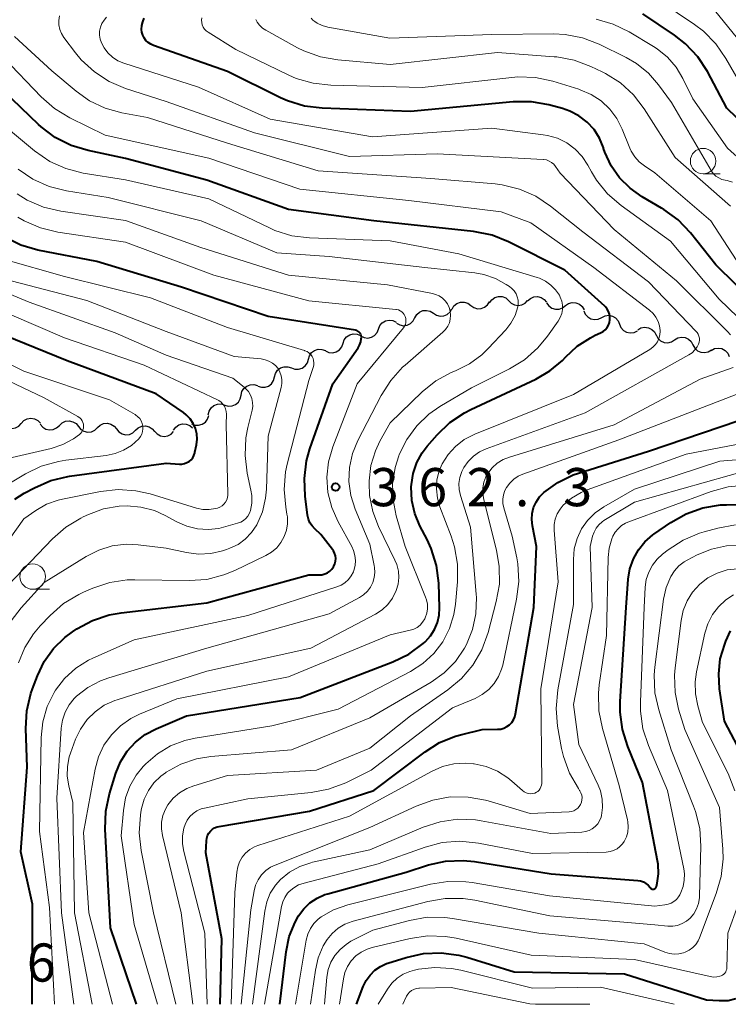
# Model space of a CAD drawing. Units: metres. Extents: x -70000 to -68000, y 19500 to 21000.
# Drawn here: x -69885 to -69816, y 19500 to 19597 of the extents above; entities that cross this region are included whole.
import ezdxf

# ---------------------------------------------------------------- set-up
doc = ezdxf.new("R2010")
doc.units = ezdxf.units.M
for name, color, linetype, lineweight in [('510200_細流', 7, 'Continuous', 30), ('633100_広葉樹林', 7, 'Continuous', 13), ('710100_等高線(計曲線)', 7, 'Continuous', 40), ('710200_等高線(主曲線)', 7, 'Continuous', 13), ('731200_図化機測定による標高点', 7, 'Continuous', 40)]:
    doc.layers.add(name, color=color, linetype=linetype, lineweight=lineweight)
doc.styles.add('Style-WORKING', font='MS Gothic.ttf')

msp = doc.modelspace()

# ---------------------------------------------------------------- linework, layer by layer
at = {"layer": '510200_細流', "linetype": 'Continuous', "lineweight": 30, "flags": 128}
for points in [[(-69842.924, 19568.342), (-69842.728, 19568.653), (-69842.443, 19568.883), (-69842.097, 19569.01), (-69841.731, 19569.02), (-69841.38, 19568.912), (-69841.083, 19568.696)], [(-69841.083, 19568.696), (-69840.786, 19568.48), (-69840.435, 19568.372), (-69840.068, 19568.382), (-69839.723, 19568.509), (-69839.438, 19568.739), (-69839.242, 19569.05)], [(-69839.228, 19568.963), (-69839.011, 19569.259), (-69838.71, 19569.469), (-69838.357, 19569.572), (-69837.99, 19569.556), (-69837.648, 19569.425), (-69837.367, 19569.189)], [(-69837.366, 19569.18), (-69837.115, 19568.912), (-69836.791, 19568.74), (-69836.429, 19568.68), (-69836.066, 19568.74), (-69835.742, 19568.912), (-69835.491, 19569.18)], [(-69835.493, 19569.14), (-69835.223, 19569.389), (-69834.887, 19569.537), (-69834.52, 19569.57), (-69834.164, 19569.484), (-69833.853, 19569.288), (-69833.623, 19569.003)], [(-69833.628, 19568.953), (-69833.416, 19568.653), (-69833.119, 19568.438), (-69832.769, 19568.329), (-69832.401, 19568.338), (-69832.056, 19568.464), (-69831.771, 19568.695)], [(-69831.773, 19568.68), (-69831.47, 19568.887), (-69831.116, 19568.984), (-69830.749, 19568.963), (-69830.409, 19568.826), (-69830.13, 19568.587), (-69829.944, 19568.271)], [(-69846.571, 19567.473), (-69846.392, 19567.794), (-69846.119, 19568.039), (-69845.781, 19568.184), (-69845.415, 19568.212), (-69845.059, 19568.123), (-69844.751, 19567.923)], [(-69844.751, 19567.923), (-69844.443, 19567.723), (-69844.087, 19567.634), (-69843.722, 19567.663), (-69843.384, 19567.808), (-69843.11, 19568.053), (-69842.931, 19568.373)], [(-69829.971, 19568.179), (-69829.831, 19567.84), (-69829.588, 19567.565), (-69829.271, 19567.381), (-69828.91, 19567.309), (-69828.546, 19567.355), (-69828.217, 19567.518)], [(-69850.152, 19566.366), (-69850.013, 19566.706), (-69849.773, 19566.983), (-69849.456, 19567.169), (-69849.096, 19567.243), (-69848.732, 19567.199), (-69848.402, 19567.039)], [(-69848.373, 19566.955), (-69848.056, 19566.771), (-69847.696, 19566.699), (-69847.332, 19566.745), (-69847.001, 19566.907), (-69846.74, 19567.165), (-69846.577, 19567.494)], [(-69828.217, 19567.518), (-69827.887, 19567.68), (-69827.523, 19567.726), (-69827.163, 19567.655), (-69826.845, 19567.471), (-69826.603, 19567.195), (-69826.462, 19566.856)], [(-69851.902, 19565.692), (-69851.571, 19565.532), (-69851.207, 19565.488), (-69850.848, 19565.562), (-69850.53, 19565.748), (-69850.29, 19566.025), (-69850.152, 19566.366)], [(-69826.462, 19566.856), (-69826.322, 19566.517), (-69826.079, 19566.242), (-69825.762, 19566.058), (-69825.401, 19565.986), (-69825.037, 19566.032), (-69824.708, 19566.195)], [(-69824.671, 19566.302), (-69824.353, 19566.485), (-69823.993, 19566.555), (-69823.628, 19566.506), (-69823.3, 19566.343), (-69823.04, 19566.085), (-69822.878, 19565.755)], [(-69853.634, 19564.976), (-69853.512, 19565.323), (-69853.285, 19565.611), (-69852.977, 19565.812), (-69852.622, 19565.903), (-69852.256, 19565.876), (-69851.918, 19565.732)], [(-69822.867, 19565.792), (-69822.694, 19565.468), (-69822.426, 19565.218), (-69822.092, 19565.066), (-69821.726, 19565.029), (-69821.369, 19565.111), (-69821.057, 19565.305)], [(-69821.057, 19565.305), (-69820.745, 19565.498), (-69820.387, 19565.58), (-69820.021, 19565.544), (-69819.687, 19565.391), (-69819.419, 19565.141), (-69819.246, 19564.817)], [(-69857.036, 19563.403), (-69856.934, 19563.755), (-69856.723, 19564.056), (-69856.427, 19564.273), (-69856.077, 19564.384), (-69855.71, 19564.378), (-69855.365, 19564.252)], [(-69855.35, 19564.22), (-69855.012, 19564.076), (-69854.646, 19564.049), (-69854.291, 19564.14), (-69853.983, 19564.342), (-69853.755, 19564.63), (-69853.634, 19564.976)], [(-69819.246, 19564.817), (-69819.073, 19564.493), (-69818.805, 19564.243), (-69818.471, 19564.091), (-69818.105, 19564.054), (-69817.748, 19564.136), (-69817.436, 19564.33)], [(-69817.451, 19564.28), (-69817.126, 19564.452), (-69816.764, 19564.509), (-69816.401, 19564.448), (-69816.078, 19564.274), (-69815.828, 19564.006), (-69815.677, 19563.671)], [(-69858.708, 19562.553), (-69858.363, 19562.428), (-69857.996, 19562.421), (-69857.646, 19562.532), (-69857.35, 19562.75), (-69857.139, 19563.05), (-69857.036, 19563.403)], [(-69860.357, 19561.662), (-69860.265, 19562.017), (-69860.063, 19562.323), (-69859.774, 19562.55), (-69859.427, 19562.671), (-69859.06, 19562.675), (-69858.712, 19562.56)], [(-69862.003, 19560.763), (-69861.654, 19560.648), (-69861.287, 19560.652), (-69860.941, 19560.773), (-69860.651, 19561), (-69860.449, 19561.306), (-69860.357, 19561.662)], [(-69863.648, 19559.863), (-69863.569, 19560.222), (-69863.378, 19560.535), (-69863.097, 19560.772), (-69862.755, 19560.905), (-69862.388, 19560.923), (-69862.036, 19560.821)], [(-69865.26, 19558.906), (-69864.908, 19558.804), (-69864.541, 19558.822), (-69864.199, 19558.955), (-69863.918, 19559.192), (-69863.727, 19559.505), (-69863.648, 19559.863)], [(-69866.873, 19557.949), (-69866.794, 19558.308), (-69866.603, 19558.621), (-69866.321, 19558.858), (-69865.979, 19558.991), (-69865.613, 19559.009), (-69865.26, 19558.906)], [(-69885.252, 19557.098), (-69885.004, 19557.368), (-69884.681, 19557.543), (-69884.319, 19557.606), (-69883.956, 19557.55), (-69883.631, 19557.38), (-69883.377, 19557.115)], [(-69881.508, 19556.902), (-69881.242, 19557.155), (-69880.909, 19557.308), (-69880.543, 19557.348), (-69880.185, 19557.267), (-69879.871, 19557.077), (-69879.636, 19556.795)], [(-69868.527, 19557.072), (-69868.186, 19556.936), (-69867.82, 19556.918), (-69867.466, 19557.018), (-69867.163, 19557.227), (-69866.943, 19557.52), (-69866.83, 19557.869)], [(-69887.127, 19557.081), (-69886.874, 19556.815), (-69886.548, 19556.646), (-69886.186, 19556.589), (-69885.823, 19556.652), (-69885.501, 19556.827), (-69885.252, 19557.098)], [(-69883.38, 19557.008), (-69883.144, 19556.726), (-69882.831, 19556.536), (-69882.473, 19556.456), (-69882.107, 19556.495), (-69881.774, 19556.648), (-69881.508, 19556.902)], [(-69879.636, 19556.795), (-69879.4, 19556.514), (-69879.087, 19556.324), (-69878.729, 19556.243), (-69878.363, 19556.283), (-69878.03, 19556.436), (-69877.764, 19556.689)], [(-69877.764, 19556.684), (-69877.495, 19556.934), (-69877.16, 19557.083), (-69876.793, 19557.117), (-69876.436, 19557.032), (-69876.125, 19556.837), (-69875.894, 19556.552)], [(-69875.894, 19556.552), (-69875.662, 19556.267), (-69875.351, 19556.073), (-69874.994, 19555.988), (-69874.628, 19556.022), (-69874.293, 19556.171), (-69874.023, 19556.421)], [(-69874.023, 19556.421), (-69873.754, 19556.67), (-69873.419, 19556.819), (-69873.053, 19556.854), (-69872.696, 19556.768), (-69872.385, 19556.574), (-69872.153, 19556.289)], [(-69870.283, 19556.446), (-69870.063, 19556.74), (-69869.76, 19556.947), (-69869.406, 19557.047), (-69869.04, 19557.027), (-69868.699, 19556.892), (-69868.42, 19556.653)], [(-69872.151, 19556.334), (-69871.905, 19556.061), (-69871.584, 19555.883), (-69871.224, 19555.816), (-69870.86, 19555.869), (-69870.532, 19556.035), (-69870.276, 19556.299)]]:
    msp.add_lwpolyline(points, dxfattribs=at)
at = {"layer": '633100_広葉樹林', "linetype": 'Continuous', "lineweight": 13}
for p, q in [((-69818.25, 19581.63), (-69816.583, 19581.63)), ((-69884.13, 19540.79), (-69882.463, 19540.79))]:
    msp.add_line(p, q, dxfattribs=at)
for centre in [(-69818.25, 19582.88), (-69884.13, 19542.04)]:
    msp.add_circle(centre, 1.25, dxfattribs=at)
at = {"layer": '710100_等高線(計曲線)', "linetype": 'Continuous', "lineweight": 40, "flags": 128}
for points, elevation in [([(-69813, 19585.25), (-69815.91, 19588.09), (-69817.83, 19591.68), (-69818.78, 19593.14), (-69819.98, 19594.41), (-69821.06, 19595.25), (-69824.18, 19597.35)], 390), ([(-69825.42, 19580.21), (-69826.46, 19581.24), (-69827.29, 19582.43), (-69827.91, 19583.76), (-69828.03, 19584.11), (-69828.05, 19584.19), (-69828.43, 19585.13), (-69828.97, 19585.98), (-69829.65, 19586.72), (-69830.45, 19587.33), (-69831.34, 19587.8), (-69832.07, 19588.05), (-69833.4, 19588.4), (-69835.11, 19588.71), (-69836.92, 19588.7), (-69847, 19587.77), (-69855.69, 19588.08), (-69857.42, 19588.29), (-69859.09, 19588.8), (-69859.78, 19589.11), (-69865, 19591.7), (-69872.25, 19594.23), (-69872.53, 19594.36), (-69872.78, 19594.53), (-69873, 19594.74), (-69873.18, 19594.99), (-69873.31, 19595.26), (-69873.39, 19595.55), (-69873.42, 19595.81), (-69873.4, 19596.2), (-69873.31, 19596.58), (-69873.16, 19596.94)], 380), ([(-69850.59, 19577), (-69859, 19578.11), (-69867.03, 19581), (-69875, 19583.15), (-69878.68, 19583.92), (-69880.35, 19584.42), (-69881.91, 19585.21), (-69883.3, 19586.25), (-69883.56, 19586.49), (-69887, 19589.79)], 370), ([(-69811.11, 19566.89), (-69817, 19572.68), (-69819.5, 19575.83), (-69820.7, 19577.1), (-69822.1, 19578.13), (-69822.33, 19578.27), (-69824.23, 19579.37), (-69825.42, 19580.21)], 380), ([(-69873.94, 19500), (-69876.49, 19507.51), (-69877.01, 19517.22), (-69876.95, 19518.97), (-69876.58, 19520.7), (-69875.96, 19522.72), (-69875.5, 19523.84), (-69874.85, 19524.87), (-69874.04, 19525.77), (-69873.08, 19526.52), (-69872, 19527.09), (-69869, 19528.36), (-69857.83, 19530.17), (-69848.75, 19533.67), (-69847.18, 19534.43), (-69845.77, 19535.46), (-69845.61, 19535.6), (-69845.54, 19535.67), (-69845.03, 19536.22), (-69844.63, 19536.84), (-69844.34, 19537.53), (-69844.18, 19538.25), (-69844.15, 19538.98), (-69844.23, 19541.41), (-69844.45, 19543.14), (-69844.96, 19544.8), (-69845.38, 19545.7), (-69846.07, 19547.02), (-69846.58, 19548.24), (-69846.87, 19549.53), (-69846.94, 19550.85), (-69846.92, 19551.08), (-69846.75, 19552.18), (-69846.38, 19553.24), (-69845.84, 19554.22), (-69845.36, 19554.85), (-69844.39, 19555.97), (-69843.13, 19557.18), (-69841.69, 19558.15), (-69841.09, 19558.46), (-69834.68, 19561.46), (-69833.3, 19562.26), (-69832.08, 19563.28), (-69831.76, 19563.62), (-69830.63, 19564.68), (-69829.33, 19565.52), (-69828.84, 19565.77), (-69828.32, 19566), (-69828.08, 19566.14), (-69827.87, 19566.31), (-69827.69, 19566.52), (-69827.55, 19566.76), (-69827.45, 19567.02), (-69827.4, 19567.29), (-69827.4, 19567.57), (-69827.45, 19567.84), (-69827.54, 19568.1), (-69827.67, 19568.34), (-69827.85, 19568.55), (-69827.92, 19568.62), (-69831.84, 19572.16), (-69837.37, 19574.95), (-69838.99, 19575.59), (-69840.82, 19575.96), (-69850.59, 19577)], 370), ([(-69884.18, 19500), (-69884.15, 19509.85), (-69885.3, 19515), (-69884.68, 19523.32), (-69884.81, 19527.12), (-69884.71, 19528.86), (-69884.32, 19530.55), (-69884.16, 19531), (-69883.67, 19532.29), (-69882.99, 19533.7), (-69882.08, 19534.97), (-69880.96, 19536.06), (-69880.23, 19536.6), (-69879.79, 19536.89), (-69878.26, 19537.72), (-69876.6, 19538.27), (-69875.45, 19538.47), (-69867, 19539.46), (-69857, 19542.22), (-69855.98, 19542.21), (-69855.7, 19542.23), (-69855.42, 19542.3), (-69855.17, 19542.42), (-69854.93, 19542.58), (-69854.73, 19542.78), (-69854.56, 19543.01), (-69854.53, 19543.07), (-69854.43, 19543.31), (-69854.37, 19543.57), (-69854.35, 19543.83), (-69854.38, 19544.09), (-69854.46, 19544.34), (-69854.58, 19544.58), (-69854.67, 19544.71), (-69855.82, 19546.18), (-69856.41, 19546.73), (-69856.67, 19547.02), (-69856.88, 19547.34), (-69857.02, 19547.7), (-69857.11, 19548.07), (-69857.36, 19549.95), (-69857.43, 19551.69), (-69857.21, 19553.42), (-69856.88, 19554.59), (-69854.62, 19561), (-69852.16, 19564.52), (-69852, 19564.8), (-69851.89, 19565.1), (-69851.84, 19565.41), (-69851.83, 19565.58), (-69851.84, 19565.7), (-69851.87, 19565.82), (-69851.93, 19565.92), (-69852, 19566.02), (-69852.08, 19566.11), (-69852.18, 19566.17), (-69852.29, 19566.22), (-69852.41, 19566.25), (-69861, 19567.6), (-69869.51, 19570.49), (-69877.82, 19573), (-69883.62, 19574.14), (-69885.3, 19574.62), (-69886.86, 19575.39)], 360), ([(-69885.88, 19549.65), (-69884.95, 19550.23), (-69883.96, 19550.78), (-69882.36, 19551.48), (-69880.67, 19551.89), (-69880.5, 19551.92), (-69871, 19553.2), (-69869.71, 19553.1), (-69869.46, 19553.1), (-69869.21, 19553.15), (-69868.97, 19553.24), (-69868.76, 19553.37), (-69868.56, 19553.53), (-69868.4, 19553.73), (-69868.28, 19553.95), (-69868.19, 19554.19), (-69868.18, 19554.27), (-69868.03, 19555), (-69867.97, 19555.54), (-69868.01, 19556.08), (-69868.14, 19556.61), (-69868.36, 19557.1), (-69868.66, 19557.55), (-69869.04, 19557.94), (-69869.32, 19558.16), (-69871.99, 19560.01), (-69880.75, 19563.25), (-69889, 19566.59)], 350), ([(-69865.71, 19500), (-69865.55, 19506.45), (-69867.12, 19514.88), (-69867.06, 19516.08), (-69867.02, 19516.34), (-69866.94, 19516.59), (-69866.82, 19516.82), (-69866.66, 19517.02), (-69866.47, 19517.2), (-69866.25, 19517.34), (-69866, 19517.43), (-69865.82, 19517.48), (-69856.92, 19519), (-69850.62, 19521), (-69845.56, 19524.83), (-69844.14, 19525.73), (-69842.59, 19526.36), (-69841.95, 19526.53), (-69839.96, 19527), (-69838.45, 19527.03), (-69838.13, 19527.06), (-69837.83, 19527.15), (-69837.54, 19527.29), (-69837.29, 19527.48), (-69837.06, 19527.71), (-69836.89, 19527.97), (-69836.76, 19528.26), (-69836.69, 19528.54), (-69834.87, 19539), (-69834.62, 19545), (-69835.02, 19547.04), (-69835.08, 19547.64), (-69835.04, 19548.24), (-69834.9, 19548.82), (-69834.65, 19549.37), (-69834.32, 19549.87), (-69833.89, 19550.31), (-69832.53, 19551.29), (-69831.02, 19552.03), (-69830.48, 19552.22), (-69823.62, 19554.38), (-69813, 19557.97)], 380), ([(-69859.84, 19500), (-69859.23, 19505.15), (-69858.91, 19506.66), (-69858.34, 19508.09), (-69858, 19508.71), (-69857.5, 19509.39), (-69856.89, 19509.97), (-69856.18, 19510.44), (-69855.41, 19510.78), (-69855.14, 19510.87), (-69847.44, 19513), (-69845.22, 19513.7), (-69843.55, 19514.08), (-69841.83, 19514.15), (-69840.7, 19514.04), (-69833.17, 19512.83), (-69824.67, 19512.17), (-69824.39, 19512.13), (-69824.12, 19512.03), (-69823.87, 19511.89), (-69823.65, 19511.71), (-69823.46, 19511.49), (-69823.44, 19511.47), (-69823.41, 19511.42), (-69823.36, 19511.38), (-69823.31, 19511.35), (-69823.25, 19511.33), (-69823.19, 19511.32), (-69823.13, 19511.32), (-69823.08, 19511.33), (-69823.02, 19511.35), (-69822.97, 19511.38), (-69822.92, 19511.42), (-69822.88, 19511.46), (-69822.85, 19511.51), (-69822.83, 19511.58), (-69822.75, 19511.91), (-69822.63, 19512.83), (-69822.66, 19513.76), (-69822.72, 19514.1), (-69824.21, 19521.79), (-69825.66, 19525.33), (-69826.18, 19527), (-69826.4, 19528.73), (-69826.39, 19529.76), (-69825.81, 19539), (-69825.6, 19541.8), (-69825.44, 19542.81), (-69825.1, 19543.78), (-69824.6, 19544.67), (-69823.96, 19545.46), (-69823.18, 19546.13), (-69823.08, 19546.2), (-69821.42, 19547.35), (-69819.9, 19548.21), (-69818.26, 19548.79), (-69816.54, 19549.08), (-69815.96, 19549.11), (-69812.82, 19549.18)], 390), ([(-69814.23, 19524.17), (-69816.16, 19527.84), (-69816.63, 19531.01), (-69816.72, 19532.49), (-69816.56, 19533.97), (-69816.13, 19535.39), (-69816, 19535.71), (-69815.56, 19536.71)], 400), ([(-69852.3, 19500), (-69851.65, 19501.74), (-69851.36, 19502.34), (-69850.98, 19502.88), (-69850.51, 19503.35), (-69849.96, 19503.72), (-69849.36, 19504), (-69849.23, 19504.04), (-69847.43, 19504.61), (-69845.73, 19504.98), (-69843.99, 19505.06), (-69842.26, 19504.83), (-69841.47, 19504.62), (-69836.82, 19503.18), (-69825.97, 19503), (-69817.93, 19500.43), (-69816.66, 19500.39), (-69815.8, 19500.39), (-69815.02, 19500.57)], 400)]:
    msp.add_lwpolyline(points, dxfattribs=dict(at, elevation=elevation))
at = {"layer": '710200_等高線(主曲線)', "linetype": 'Continuous', "lineweight": 13, "flags": 128}
for points, elevation in [([(-69789.89, 19547.8), (-69789.97, 19548.41), (-69791.58, 19556.42), (-69791.75, 19558.25), (-69792.03, 19559.77), (-69792.57, 19561.22), (-69792.81, 19561.68), (-69795, 19565.67), (-69797, 19569.17), (-69803.36, 19574.64), (-69807, 19581.08), (-69813.47, 19588.53), (-69816, 19592.97), (-69816.99, 19594.4), (-69818.21, 19595.64), (-69819.09, 19596.31), (-69824.22, 19599.78)], 392), ([(-69871, 19588.75), (-69875, 19590.03), (-69876.6, 19590.71), (-69878.07, 19591.65), (-69879.35, 19592.84), (-69879.92, 19593.53), (-69881.06, 19595.04), (-69881.3, 19595.42), (-69881.46, 19595.83), (-69881.56, 19596.27), (-69881.57, 19596.71), (-69881.51, 19597.15)], 376), ([(-69830.13, 19583.32), (-69830.83, 19584.06), (-69831.65, 19584.66), (-69832.56, 19585.12), (-69833.54, 19585.4), (-69833.96, 19585.47), (-69839, 19586.11), (-69850.73, 19585.27), (-69860.8, 19587), (-69867.84, 19590.16), (-69875.18, 19592.51), (-69875.75, 19592.75), (-69876.28, 19593.09), (-69876.74, 19593.51), (-69877.12, 19594.01), (-69877.37, 19594.49), (-69877.5, 19594.86), (-69877.56, 19595.25), (-69877.55, 19595.65), (-69877.47, 19596.04), (-69877.32, 19596.4), (-69877.12, 19596.74), (-69876.86, 19597.04)], 378), ([(-69791.22, 19564.36), (-69791.37, 19564.56), (-69794.62, 19569), (-69798.85, 19572.26), (-69800.14, 19573.43), (-69801.19, 19574.82), (-69801.49, 19575.32), (-69804.66, 19581), (-69809.61, 19586.39), (-69813.31, 19593), (-69817, 19597.54)], 394), ([(-69814.14, 19571.86), (-69817.48, 19577), (-69823, 19581.74), (-69824, 19582.4), (-69824.52, 19582.81), (-69824.96, 19583.3), (-69825.31, 19583.86), (-69825.44, 19584.16), (-69826.19, 19586.03), (-69826.72, 19587.07), (-69827.42, 19588), (-69828.27, 19588.8), (-69829.25, 19589.44), (-69830.32, 19589.9), (-69830.45, 19589.94), (-69833.02, 19590.73), (-69834.72, 19591.1), (-69836.47, 19591.16), (-69837.06, 19591.11), (-69845.87, 19590.13), (-69854.83, 19590.33), (-69856.56, 19590.53), (-69858.23, 19591.01), (-69858.96, 19591.33), (-69864.16, 19593.84), (-69866.9, 19595.55), (-69867.08, 19595.69), (-69867.24, 19595.86), (-69867.37, 19596.05), (-69867.46, 19596.27), (-69867.51, 19596.49), (-69867.53, 19596.73), (-69867.5, 19596.96)], 382), ([(-69815.55, 19578.45), (-69821, 19583.23), (-69824.04, 19588.01), (-69825.1, 19589.39), (-69826.38, 19590.57), (-69827.85, 19591.5), (-69828.16, 19591.66), (-69829.28, 19592.19), (-69830.91, 19592.81), (-69832.63, 19593.12), (-69832.88, 19593.14), (-69838.46, 19593.54), (-69849, 19592.36), (-69854.15, 19592.82), (-69855.86, 19593.12), (-69857.5, 19593.72), (-69858.1, 19594.02), (-69861.22, 19595.74), (-69861.55, 19595.96), (-69861.83, 19596.23), (-69862.06, 19596.54), (-69862.19, 19596.81)], 384), ([(-69815.87, 19580.97), (-69816.07, 19581), (-69816.4, 19581.08), (-69816.71, 19581.22), (-69816.99, 19581.4), (-69817.24, 19581.64), (-69817.45, 19581.91), (-69817.47, 19581.96), (-69821.36, 19588.64), (-69822.62, 19590.38), (-69823.61, 19591.52), (-69824.78, 19592.47), (-69825.81, 19593.06), (-69828.47, 19594.37), (-69830.09, 19594.99), (-69831.81, 19595.33), (-69832.96, 19595.39), (-69839, 19595.33), (-69849.03, 19594.97), (-69855.11, 19596.06), (-69855.67, 19596.21), (-69856.19, 19596.45), (-69856.41, 19596.59), (-69856.59, 19596.74), (-69856.75, 19596.93)], 386), ([(-69820.9, 19592.12), (-69821.76, 19593.11), (-69822.78, 19593.93), (-69823.11, 19594.14), (-69825.51, 19595.58), (-69827.08, 19596.34), (-69828.76, 19596.82)], 388), ([(-69878.54, 19588.81), (-69879.87, 19589.75), (-69882.24, 19591.76), (-69885.92, 19595.12)], 374), ([(-69871.86, 19500), (-69874.15, 19507.85), (-69875.44, 19516.56), (-69875.22, 19519.06), (-69875, 19520.28), (-69874.58, 19521.44), (-69873.96, 19522.51), (-69873.26, 19523.37), (-69873, 19523.64), (-69871.87, 19524.63), (-69870.58, 19525.4), (-69869.18, 19525.94), (-69868.15, 19526.17), (-69860.62, 19527.38), (-69854.1, 19529), (-69847, 19532.72), (-69845.78, 19533.51), (-69844.72, 19534.49), (-69843.84, 19535.64), (-69843.17, 19536.93), (-69842.74, 19538.31), (-69842.58, 19539.33), (-69842.38, 19541.51), (-69842.38, 19543.25), (-69842.67, 19544.97), (-69843.01, 19546.01), (-69844.11, 19548.89), (-69844.36, 19549.76), (-69844.46, 19550.66), (-69844.4, 19551.56), (-69844.18, 19552.43), (-69843.89, 19553.11), (-69843.31, 19554.03), (-69842.58, 19554.83), (-69841.72, 19555.5), (-69840.68, 19556.04), (-69831, 19559.93), (-69823.48, 19564.37), (-69823.19, 19564.58), (-69822.94, 19564.84), (-69822.74, 19565.13), (-69822.59, 19565.46), (-69822.5, 19565.8), (-69822.47, 19566.16), (-69822.47, 19566.24), (-69822.53, 19566.69), (-69822.67, 19567.13), (-69822.89, 19567.54), (-69823.17, 19567.91), (-69823.51, 19568.22), (-69829, 19572.41), (-69835.19, 19576.81), (-69838.1, 19577.9), (-69847.18, 19579), (-69857.89, 19580.11), (-69866.82, 19583.18), (-69877, 19585.42), (-69880.49, 19587.14), (-69881.98, 19588.04), (-69883.3, 19589.2), (-69887, 19593.06)], 372), ([(-69810.12, 19579), (-69815.84, 19584.16), (-69819.25, 19589), (-69820.23, 19591), (-69820.9, 19592.12)], 388), ([(-69870.07, 19500), (-69872.26, 19509), (-69873.47, 19515.12), (-69873.65, 19516.85), (-69873.54, 19518.59), (-69873.49, 19518.88), (-69873.42, 19519.25), (-69873.17, 19520.16), (-69872.76, 19521.01), (-69872.21, 19521.77), (-69871.54, 19522.43), (-69871.09, 19522.76), (-69871, 19522.82), (-69869.57, 19523.6), (-69868.03, 19524.12), (-69866.61, 19524.35), (-69858.69, 19525), (-69851, 19528.15), (-69844.98, 19531.67), (-69843.7, 19532.58), (-69842.59, 19533.7), (-69841.7, 19534.99), (-69841.5, 19535.35), (-69840.9, 19536.83), (-69840.57, 19538.39), (-69840.51, 19539.99), (-69840.54, 19540.32), (-69841.11, 19546.89), (-69842.09, 19550.02), (-69842.21, 19550.61), (-69842.24, 19551.2), (-69842.15, 19551.79), (-69841.97, 19552.36), (-69841.77, 19552.77), (-69841.34, 19553.37), (-69840.81, 19553.88), (-69840.21, 19554.3), (-69839.58, 19554.59), (-69829.85, 19558.15), (-69819.66, 19563.84), (-69819.34, 19564.05), (-69819.07, 19564.32), (-69818.84, 19564.63), (-69818.71, 19564.9), (-69818.64, 19565.08), (-69818.62, 19565.28), (-69818.62, 19565.48), (-69818.67, 19565.67), (-69818.74, 19565.86), (-69818.84, 19566.02), (-69818.93, 19566.13), (-69823.63, 19571), (-69830.08, 19575.92), (-69833.24, 19578.46), (-69834.69, 19579.43), (-69836.29, 19580.13), (-69837.98, 19580.55), (-69838.67, 19580.63), (-69845, 19581.16), (-69856.07, 19581.93), (-69865, 19584.63), (-69872.85, 19587.15), (-69875.38, 19587.62), (-69877.01, 19588.08), (-69878.54, 19588.81)], 374), ([(-69815.57, 19565.81), (-69815.86, 19566.12), (-69820.88, 19571.12), (-69827, 19576.17), (-69832.29, 19581.71), (-69832.74, 19582.36), (-69832.92, 19582.57), (-69833.14, 19582.75), (-69833.38, 19582.89), (-69833.65, 19582.99), (-69833.92, 19583.04), (-69833.98, 19583.04), (-69844.39, 19583.61), (-69853, 19583.34), (-69862.33, 19585.67), (-69871, 19588.75)], 376), ([(-69882.45, 19582.85), (-69883.95, 19583.88), (-69887.71, 19587)], 368), ([(-69876.28, 19500), (-69878.61, 19509), (-69879.12, 19516.88), (-69878, 19523.11), (-69877.67, 19524.32), (-69877.13, 19525.47), (-69876.4, 19526.5), (-69875.5, 19527.38), (-69874.47, 19528.1), (-69873.64, 19528.51), (-69869.98, 19530.02), (-69859, 19532.18), (-69849, 19536.32), (-69847.05, 19536.76), (-69846.69, 19536.87), (-69846.36, 19537.05), (-69846.06, 19537.28), (-69845.81, 19537.56), (-69845.6, 19537.88), (-69845.55, 19538), (-69845.4, 19538.43), (-69845.33, 19538.88), (-69845.34, 19539.33), (-69845.43, 19539.77), (-69845.52, 19540.01), (-69847.53, 19545), (-69848.41, 19548), (-69848.72, 19549.57), (-69848.76, 19551.17), (-69848.52, 19552.75), (-69848.15, 19553.91), (-69848.11, 19554.04), (-69847.37, 19555.53), (-69846.39, 19556.86), (-69845.19, 19558.01), (-69844.12, 19558.75), (-69841, 19560.61), (-69837.28, 19562.46), (-69835.79, 19563.36), (-69834.48, 19564.51), (-69833.54, 19565.66), (-69832.5, 19567.14), (-69832.29, 19567.5), (-69832.14, 19567.89), (-69832.07, 19568.3), (-69832.07, 19568.71), (-69832.14, 19569.12), (-69832.28, 19569.51), (-69832.37, 19569.69), (-69832.74, 19570.23), (-69833.2, 19570.7), (-69833.74, 19571.08), (-69834.33, 19571.36), (-69834.56, 19571.44), (-69842.24, 19573.76), (-69849, 19575.03), (-69856.92, 19575.33), (-69858.65, 19575.55), (-69860.32, 19576.06), (-69860.87, 19576.31), (-69866.83, 19579.17), (-69875, 19581.03), (-69879.17, 19581.71), (-69880.86, 19582.14), (-69882.45, 19582.85)], 368), ([(-69812.1, 19564.9), (-69816.68, 19569.32), (-69821.45, 19575), (-69826.31, 19578.53), (-69827.63, 19579.67), (-69828.73, 19581.02), (-69829.23, 19581.84), (-69829.57, 19582.48), (-69830.13, 19583.32)], 378), ([(-69882.51, 19580.39), (-69884.1, 19581.11), (-69885.54, 19582.09)], 366), ([(-69815.35, 19580.81), (-69815.87, 19580.97)], 386), ([(-69880.1, 19500), (-69881.29, 19509), (-69881.75, 19520.25), (-69881.32, 19527.13), (-69881.2, 19527.94), (-69880.94, 19528.71), (-69880.55, 19529.43), (-69880.04, 19530.07), (-69879.82, 19530.28), (-69878.7, 19531.15), (-69877.45, 19531.81), (-69876.65, 19532.1), (-69867, 19535.01), (-69855, 19538.37), (-69852.03, 19539.97), (-69851.61, 19540.25), (-69851.24, 19540.6), (-69850.93, 19541.01), (-69850.71, 19541.46), (-69850.56, 19541.94), (-69850.5, 19542.45), (-69850.53, 19542.95), (-69850.56, 19543.12), (-69851, 19545.24), (-69852.44, 19548.68), (-69852.86, 19550), (-69853.05, 19551.38), (-69853, 19552.78), (-69852.7, 19554.14), (-69852.17, 19555.43), (-69849.88, 19559.85), (-69848.95, 19561.33), (-69847.78, 19562.62), (-69847.54, 19562.83), (-69843.82, 19566.05), (-69843.55, 19566.32), (-69843.34, 19566.64), (-69843.18, 19566.99), (-69843.09, 19567.36), (-69843.06, 19567.74), (-69843.1, 19568.12), (-69843.2, 19568.49), (-69843.37, 19568.84), (-69843.6, 19569.15), (-69843.87, 19569.41), (-69844.19, 19569.63), (-69844.54, 19569.78), (-69844.84, 19569.87), (-69849.27, 19570.73), (-69859, 19571.66), (-69867.62, 19574.38), (-69875, 19577.05), (-69881.36, 19577.97), (-69883.06, 19578.36), (-69884.66, 19579.05), (-69885.64, 19579.65)], 364), ([(-69878.27, 19500), (-69880.01, 19509), (-69880.18, 19519.82), (-69880.59, 19521.47), (-69880.74, 19522.41), (-69880.72, 19523.37), (-69880.54, 19524.31), (-69880.41, 19524.7), (-69879.91, 19526.06), (-69879.44, 19527.06), (-69878.79, 19527.98), (-69878, 19528.76), (-69877.09, 19529.4), (-69876.07, 19529.86), (-69875.83, 19529.94), (-69867, 19532.73), (-69856.78, 19535), (-69850.45, 19538.36), (-69849.8, 19538.78), (-69849.24, 19539.31), (-69848.77, 19539.93), (-69848.4, 19540.66), (-69848.22, 19541.29), (-69848.15, 19541.94), (-69848.19, 19542.59), (-69848.34, 19543.22), (-69848.53, 19543.67), (-69850.14, 19546.96), (-69850.72, 19548.45), (-69851.02, 19550.02), (-69851.07, 19551.27), (-69851.06, 19551.46), (-69850.89, 19552.95), (-69850.45, 19554.39), (-69850, 19555.35), (-69849, 19557.17), (-69845.86, 19560.19), (-69844.52, 19561.27), (-69843.02, 19562.1), (-69842.59, 19562.28), (-69841.22, 19562.95), (-69840, 19563.85), (-69839.38, 19564.45), (-69837.64, 19566.3), (-69837.13, 19566.96), (-69836.73, 19567.69), (-69836.46, 19568.54), (-69836.42, 19568.87), (-69836.43, 19569.21), (-69836.51, 19569.53), (-69836.63, 19569.84), (-69836.81, 19570.13), (-69837.04, 19570.37), (-69837.27, 19570.55), (-69837.59, 19570.76), (-69838.65, 19571.34), (-69839.79, 19571.73), (-69840.69, 19571.89), (-69845.58, 19572.42), (-69855, 19573.49), (-69860.13, 19573.87), (-69867.57, 19577), (-69876.7, 19579.3), (-69880.82, 19579.97), (-69882.51, 19580.39)], 366), ([(-69881.97, 19500), (-69882.47, 19509.53), (-69883.46, 19517), (-69883.3, 19526.22), (-69883.14, 19527.76), (-69882.71, 19529.26), (-69882.03, 19530.65), (-69881.89, 19530.87), (-69880.99, 19532.04), (-69879.9, 19533.03), (-69878.65, 19533.82), (-69878.22, 19534.03), (-69874.16, 19535.84), (-69863, 19538.22), (-69854.23, 19541.02), (-69853.82, 19541.19), (-69853.44, 19541.44), (-69853.1, 19541.74), (-69852.83, 19542.1), (-69852.62, 19542.51), (-69852.57, 19542.63), (-69852.45, 19543.12), (-69852.41, 19543.62), (-69852.46, 19544.13), (-69852.59, 19544.61), (-69852.77, 19544.99), (-69854.12, 19547.43), (-69854.74, 19548.82), (-69855.11, 19550.3), (-69855.22, 19551.81), (-69855.06, 19553.33), (-69854.63, 19554.81), (-69852.24, 19561), (-69847.7, 19566.49), (-69847.59, 19566.65), (-69847.51, 19566.83), (-69847.46, 19567.02), (-69847.45, 19567.21), (-69847.46, 19567.41), (-69847.52, 19567.6), (-69847.52, 19567.62), (-69847.61, 19567.79), (-69847.72, 19567.94), (-69847.86, 19568.07), (-69848.02, 19568.17), (-69848.19, 19568.25), (-69848.37, 19568.29), (-69848.43, 19568.3), (-69857, 19569.16), (-69866.32, 19571.68), (-69875, 19574.92), (-69881.67, 19575.91), (-69883.36, 19576.31), (-69884.96, 19577), (-69885.58, 19577.37)], 362), ([(-69885.53, 19533.57), (-69884.91, 19535.07), (-69884.05, 19536.43), (-69883.4, 19537.19), (-69882.4, 19538.23), (-69881.09, 19539.38), (-69879.6, 19540.29), (-69879.14, 19540.51), (-69878.21, 19540.91), (-69876.56, 19541.46), (-69874.83, 19541.71), (-69874.09, 19541.73), (-69868.76, 19541.65), (-69867.02, 19541.77), (-69865.33, 19542.2), (-69864.25, 19542.64), (-69861.22, 19544.11), (-69860.65, 19544.45), (-69860.15, 19544.88), (-69859.74, 19545.39), (-69859.42, 19545.97), (-69859.2, 19546.59), (-69859.09, 19547.24), (-69859.1, 19547.9), (-69859.14, 19548.18), (-69859.26, 19548.86), (-69859.42, 19550.6), (-69859.27, 19552.34), (-69859.11, 19553.1), (-69857, 19561.32), (-69856.56, 19562.6), (-69856.51, 19562.82), (-69856.49, 19563.04), (-69856.52, 19563.27), (-69856.58, 19563.48), (-69856.68, 19563.69), (-69856.81, 19563.87), (-69856.98, 19564.03), (-69857.16, 19564.15), (-69857.37, 19564.24), (-69857.42, 19564.26), (-69865, 19566.52), (-69872.56, 19569.44), (-69881, 19571.54), (-69887, 19573.24)], 358), ([(-69886.54, 19541.19), (-69882.19, 19545.75), (-69880.88, 19546.9), (-69879.39, 19547.8), (-69879.18, 19547.91), (-69878.64, 19548.16), (-69877.17, 19548.69), (-69875.62, 19548.97), (-69874.84, 19549), (-69873.49, 19548.88), (-69872.17, 19548.53), (-69871.1, 19548.04), (-69869.95, 19547.41), (-69868.98, 19546.99), (-69867.94, 19546.74), (-69866.88, 19546.67), (-69865.83, 19546.78), (-69865.39, 19546.89), (-69863.99, 19547.28), (-69863.69, 19547.39), (-69863.42, 19547.55), (-69863.19, 19547.75), (-69862.99, 19547.99), (-69862.83, 19548.26), (-69862.73, 19548.54), (-69862.6, 19549.27), (-69862.6, 19550.01), (-69862.68, 19550.54), (-69863.05, 19552.22), (-69863.26, 19553.95), (-69863.18, 19555.69), (-69862.98, 19556.7), (-69862.57, 19558.39), (-69862.51, 19558.77), (-69862.52, 19559.15), (-69862.6, 19559.53), (-69862.73, 19559.89), (-69862.93, 19560.22), (-69863.19, 19560.51), (-69863.35, 19560.65), (-69864.47, 19561.53), (-69871, 19563.81), (-69876.01, 19565.99), (-69884.48, 19569), (-69891.9, 19572.1)], 354), ([(-69886.23, 19537.69), (-69885.25, 19538.97), (-69883, 19541.45), (-69878.86, 19544.03), (-69877.63, 19544.65), (-69876.31, 19545.05), (-69874.94, 19545.22), (-69873.75, 19545.17), (-69871, 19544.85), (-69869, 19544.4), (-69867.82, 19544.25), (-69866.63, 19544.3), (-69865.47, 19544.56), (-69865.09, 19544.69), (-69864.75, 19544.82), (-69863.95, 19545.21), (-69863.24, 19545.73), (-69862.63, 19546.36), (-69862.11, 19547.14), (-69861.56, 19548.4), (-69861.24, 19549.74), (-69861.16, 19550.65), (-69861, 19555.83), (-69859.7, 19560.62), (-69859.63, 19561.01), (-69859.63, 19561.4), (-69859.7, 19561.78), (-69859.83, 19562.15), (-69860.02, 19562.48), (-69860.27, 19562.78), (-69860.57, 19563.03), (-69860.91, 19563.23), (-69861.27, 19563.36), (-69861.67, 19563.43), (-69864.34, 19563.66), (-69871, 19566.14), (-69878.81, 19569.19), (-69887, 19571.32)], 356), ([(-69889.74, 19541.08), (-69885, 19547.72), (-69883.81, 19548.55), (-69882.76, 19549.15), (-69881.62, 19549.56), (-69881.21, 19549.66), (-69877.46, 19550.4), (-69875.73, 19550.6), (-69873.99, 19550.48), (-69872.6, 19550.17), (-69868.04, 19548.78), (-69867.42, 19548.65), (-69866.79, 19548.63), (-69866.16, 19548.72), (-69865.96, 19548.78), (-69865.73, 19548.87), (-69865.52, 19549), (-69865.33, 19549.16), (-69865.18, 19549.35), (-69865.06, 19549.57), (-69864.98, 19549.8), (-69864.95, 19550.05), (-69864.94, 19550.17), (-69865.12, 19557), (-69865.09, 19558), (-69865.11, 19558.27), (-69865.18, 19558.53), (-69865.29, 19558.78), (-69865.44, 19559), (-69865.62, 19559.19), (-69865.84, 19559.35), (-69865.98, 19559.43), (-69873.17, 19562.83), (-69881, 19565.52), (-69889.04, 19568.96)], 352), ([(-69889.18, 19549.54), (-69884.84, 19552.13), (-69883.28, 19552.89), (-69881.6, 19553.37), (-69880.86, 19553.48), (-69876.91, 19553.95), (-69876.03, 19554.13), (-69875.19, 19554.46), (-69874.42, 19554.93), (-69873.7, 19555.58), (-69873.54, 19555.8), (-69873.41, 19556.04), (-69873.33, 19556.29), (-69873.3, 19556.56), (-69873.31, 19556.83), (-69873.37, 19557.09), (-69873.47, 19557.34), (-69873.61, 19557.57), (-69873.79, 19557.76), (-69874.01, 19557.93), (-69874.06, 19557.96), (-69876.58, 19559.42), (-69885, 19562.23), (-69892.15, 19565.85)], 348), ([(-69887, 19553.56), (-69882.3, 19554.64), (-69881.17, 19555.01), (-69880.12, 19555.57), (-69879.53, 19556), (-69879.4, 19556.13), (-69879.29, 19556.28), (-69879.2, 19556.45), (-69879.15, 19556.63), (-69879.13, 19556.82), (-69879.15, 19557.01), (-69879.19, 19557.19), (-69879.27, 19557.36), (-69879.38, 19557.51), (-69879.51, 19557.65), (-69879.66, 19557.76), (-69879.68, 19557.77), (-69883, 19559.62), (-69890.73, 19563.27)], 346), ([(-69868.38, 19500), (-69869.53, 19509), (-69871.38, 19516.6), (-69871.48, 19517.25), (-69871.46, 19517.91), (-69871.33, 19518.56), (-69871.09, 19519.17), (-69870.84, 19519.61), (-69870.32, 19520.25), (-69869.7, 19520.79), (-69868.99, 19521.21), (-69868.3, 19521.49), (-69865, 19522.49), (-69856.25, 19523), (-69851, 19525.17), (-69847, 19528.36), (-69843.34, 19530.9), (-69842, 19532.02), (-69840.87, 19533.35), (-69840, 19534.85), (-69839.37, 19536.56), (-69838.57, 19539.59), (-69838.27, 19541.31), (-69838.28, 19543.05), (-69838.54, 19544.6), (-69839.81, 19549.63), (-69839.91, 19550.19), (-69839.9, 19550.75), (-69839.79, 19551.31), (-69839.59, 19551.84), (-69839.39, 19552.19), (-69838.98, 19552.72), (-69838.47, 19553.18), (-69837.9, 19553.54), (-69837.27, 19553.79), (-69827, 19556.95), (-69818.54, 19561.46), (-69815.28, 19562.6)], 376), ([(-69866.98, 19500), (-69867.22, 19507), (-69869.28, 19515.01), (-69869.41, 19515.77), (-69869.4, 19516.55), (-69869.26, 19517.31), (-69869.14, 19517.68), (-69868.94, 19518.09), (-69868.68, 19518.45), (-69868.36, 19518.77), (-69867.99, 19519.02), (-69867.58, 19519.21), (-69867.26, 19519.29), (-69863, 19520.21), (-69856.76, 19520.82), (-69855.05, 19521.15), (-69853.37, 19521.78), (-69850.87, 19523), (-69842.87, 19529.13), (-69840.65, 19530.07), (-69839.95, 19530.44), (-69839.31, 19530.93), (-69838.78, 19531.53), (-69838.35, 19532.21), (-69838.05, 19532.95), (-69837.94, 19533.35), (-69836.58, 19539.82), (-69836.37, 19541.55), (-69836.46, 19543.29), (-69836.56, 19543.88), (-69837, 19546.02), (-69837.83, 19548.79), (-69837.92, 19549.22), (-69837.93, 19549.65), (-69837.87, 19550.08), (-69837.73, 19550.49), (-69837.57, 19550.8), (-69837.25, 19551.24), (-69836.86, 19551.61), (-69836.41, 19551.91), (-69835.96, 19552.12), (-69826.53, 19555.47), (-69815, 19559.93)], 378), ([(-69864.63, 19500), (-69864.25, 19511), (-69864.07, 19513), (-69863.98, 19513.52), (-69863.8, 19514.01), (-69863.54, 19514.47), (-69863.2, 19514.87), (-69862.8, 19515.21), (-69862.34, 19515.47), (-69861.99, 19515.61), (-69853, 19518.48), (-69844.93, 19522.89), (-69843.86, 19523.36), (-69842.73, 19523.63), (-69841.56, 19523.71), (-69840.82, 19523.65), (-69840.75, 19523.64), (-69839.57, 19523.37), (-69838.45, 19522.91), (-69837.43, 19522.25), (-69837.06, 19521.94), (-69836.01, 19521.01), (-69835.84, 19520.88), (-69835.65, 19520.78), (-69835.44, 19520.72), (-69835.23, 19520.7), (-69835.02, 19520.71), (-69834.79, 19520.76), (-69834.63, 19520.84), (-69834.48, 19520.93), (-69834.36, 19521.06), (-69834.25, 19521.2), (-69834.18, 19521.36), (-69834.13, 19521.53), (-69834.11, 19521.7), (-69834.11, 19521.72), (-69834.19, 19531), (-69832.49, 19541.51), (-69832.89, 19546.59), (-69832.88, 19547.15), (-69832.78, 19547.69), (-69832.59, 19548.2), (-69832.31, 19548.68), (-69832, 19549.05), (-69831.18, 19549.76), (-69830.24, 19550.31), (-69829.65, 19550.56), (-69819.93, 19554.07), (-69810.03, 19555.97)], 382), ([(-69863.63, 19500), (-69862.7, 19509.3), (-69862.37, 19511.15), (-69862.22, 19511.72), (-69861.97, 19512.25), (-69861.64, 19512.73), (-69861.23, 19513.14), (-69860.75, 19513.48), (-69860.3, 19513.69), (-69851, 19517.38), (-69846.45, 19519.49), (-69844.81, 19520.08), (-69843.09, 19520.38), (-69841.35, 19520.37), (-69839.63, 19520.07), (-69839.36, 19519.99), (-69835.25, 19518.75), (-69831.41, 19518.93), (-69831.18, 19518.96), (-69830.96, 19519.03), (-69830.76, 19519.14), (-69830.57, 19519.28), (-69830.42, 19519.45), (-69830.29, 19519.64), (-69830.2, 19519.86), (-69830.15, 19520.09), (-69830.14, 19520.32), (-69830.18, 19520.55), (-69830.25, 19520.77), (-69830.35, 19520.98), (-69830.38, 19521.02), (-69830.51, 19521.2), (-69831.38, 19522.71), (-69831.97, 19524.35), (-69832.15, 19525.16), (-69832.55, 19527.34), (-69832.7, 19529.08), (-69832.54, 19530.92), (-69831, 19539.3), (-69831, 19543.73), (-69830.91, 19544.77), (-69830.64, 19545.77), (-69830.2, 19546.72), (-69829.6, 19547.57), (-69828.86, 19548.31), (-69828, 19548.91), (-69825, 19550.63), (-69816.6, 19553.4), (-69809, 19554.01)], 384), ([(-69862.54, 19500), (-69861.33, 19509.17), (-69861.13, 19510.07), (-69860.78, 19510.92), (-69860.28, 19511.7), (-69859.77, 19512.28), (-69858.88, 19513), (-69857.89, 19513.55), (-69856.81, 19513.92), (-69856.64, 19513.96), (-69851, 19515.2), (-69845.76, 19517.42), (-69844.1, 19517.95), (-69842.37, 19518.19), (-69840.63, 19518.13), (-69840.06, 19518.04), (-69833.22, 19516.78), (-69830.16, 19516.93), (-69829.8, 19516.97), (-69829.46, 19517.08), (-69829.14, 19517.25), (-69828.85, 19517.47), (-69828.61, 19517.74), (-69828.42, 19518.05), (-69828.28, 19518.38), (-69828.23, 19518.55), (-69828.13, 19519.36), (-69828.17, 19520.18), (-69828.34, 19520.97), (-69828.57, 19521.55), (-69830.46, 19525.54), (-69831, 19529.47), (-69829.16, 19539), (-69829.36, 19545), (-69829.11, 19546), (-69828.97, 19546.41), (-69828.76, 19546.79), (-69828.49, 19547.13), (-69828.16, 19547.42), (-69827.99, 19547.54), (-69825, 19549.36), (-69813.37, 19552.63)], 386), ([(-69861.34, 19500), (-69859.68, 19509.62), (-69859.55, 19510.08), (-69859.35, 19510.51), (-69859.08, 19510.91), (-69858.91, 19511.09), (-69858.48, 19511.45), (-69858, 19511.73), (-69857.46, 19511.92), (-69850.18, 19513.82), (-69845.57, 19515.45), (-69843.88, 19515.89), (-69842.14, 19516.03), (-69840.32, 19515.84), (-69835, 19514.81), (-69827.76, 19514.97), (-69827.39, 19515.01), (-69827.04, 19515.12), (-69826.71, 19515.28), (-69826.42, 19515.5), (-69826.17, 19515.76), (-69826, 19516), (-69825.78, 19516.45), (-69825.65, 19516.93), (-69825.6, 19517.43), (-69825.64, 19517.92), (-69825.68, 19518.13), (-69826.49, 19521.51), (-69828.15, 19527.12), (-69828.49, 19528.83), (-69828.54, 19530.57), (-69828.45, 19531.41), (-69827.74, 19536.26), (-69827.58, 19543.91), (-69827.48, 19544.85), (-69827.21, 19545.75), (-69827.11, 19546), (-69826.89, 19546.4), (-69826.6, 19546.75), (-69826.26, 19547.05), (-69825.87, 19547.28), (-69825.64, 19547.38), (-69817.46, 19550.41), (-69815.78, 19550.87), (-69814.04, 19551.03)], 388), ([(-69858.31, 19500), (-69857.24, 19506.31), (-69857.09, 19506.89), (-69856.84, 19507.44), (-69856.5, 19507.94), (-69856.07, 19508.37), (-69855.79, 19508.59), (-69854.56, 19509.28), (-69853.16, 19509.77), (-69845.04, 19511.8), (-69843.32, 19512.08), (-69841.58, 19512.05), (-69840.93, 19511.96), (-69833.34, 19510.66), (-69823, 19509.66), (-69822, 19509.77), (-69821.69, 19509.83), (-69821.39, 19509.94), (-69821.12, 19510.11), (-69820.88, 19510.31), (-69820.68, 19510.56), (-69820.55, 19510.77), (-69820.45, 19510.99), (-69820.22, 19511.57), (-69820.1, 19512.19), (-69820.08, 19512.82), (-69820.15, 19513.32), (-69821.74, 19521), (-69823.62, 19525.44), (-69824.16, 19527.09), (-69824.41, 19528.82), (-69824.41, 19529.74), (-69824.05, 19539), (-69823.94, 19541), (-69823.83, 19541.76), (-69823.59, 19542.49), (-69823.22, 19543.17), (-69822.75, 19543.77), (-69822.24, 19544.23), (-69821.67, 19544.68), (-69820.21, 19545.63), (-69818.6, 19546.31), (-69818.15, 19546.44), (-69816.8, 19546.81), (-69815.08, 19547.12)], 392), ([(-69856.84, 19500), (-69856.35, 19503.36), (-69856.07, 19504.58), (-69855.57, 19505.74), (-69855.19, 19506.37), (-69854.7, 19506.97), (-69854.11, 19507.48), (-69853.45, 19507.87), (-69852.73, 19508.15), (-69852.65, 19508.17), (-69845.3, 19510.12), (-69843.58, 19510.41), (-69841.84, 19510.41), (-69840.67, 19510.23), (-69833.32, 19508.68), (-69823, 19507.8), (-69821.71, 19507.68), (-69821.23, 19507.68), (-69820.76, 19507.76), (-69820.31, 19507.93), (-69819.89, 19508.17), (-69819.52, 19508.48), (-69819.16, 19508.9), (-69818.89, 19509.39), (-69818.69, 19509.91), (-69818.6, 19510.46), (-69818.59, 19510.67), (-69818.47, 19515.53), (-69818.58, 19517.27), (-69819, 19518.96), (-69819.19, 19519.48), (-69821.4, 19525), (-69822.61, 19528.93), (-69822.98, 19530.63), (-69823.05, 19532.37), (-69822.98, 19533.15), (-69822.13, 19539.81), (-69821.87, 19540.97), (-69821.42, 19542.06), (-69821.07, 19542.61), (-69820.64, 19543.1), (-69820.12, 19543.49), (-69819.81, 19543.67), (-69818.83, 19544.17), (-69817.43, 19544.74), (-69815.96, 19545.06), (-69814.48, 19545.11)], 394), ([(-69855.46, 19500), (-69855.22, 19502.66), (-69855.08, 19503.42), (-69854.82, 19504.14), (-69854.43, 19504.81), (-69853.93, 19505.4), (-69853.34, 19505.89), (-69852.85, 19506.19), (-69850.7, 19507.3), (-69847.09, 19508.25), (-69845.37, 19508.55), (-69843.63, 19508.54), (-69842.87, 19508.44), (-69834.38, 19507), (-69824.04, 19505.96), (-69822, 19505.13), (-69821.55, 19504.99), (-69821.1, 19504.93), (-69820.63, 19504.95), (-69820.18, 19505.06), (-69820, 19505.12), (-69819.62, 19505.32), (-69819.27, 19505.57), (-69818.98, 19505.89), (-69818.74, 19506.25), (-69818.61, 19506.53), (-69816.95, 19510.89), (-69816.47, 19512.56), (-69816.29, 19514.3), (-69816.32, 19515.26), (-69816.65, 19519.35), (-69820.04, 19527), (-69820.66, 19529), (-69821.01, 19530.66), (-69821.07, 19532.36), (-69821.01, 19533.08), (-69820.42, 19537.72), (-69820.21, 19538.71), (-69819.83, 19539.66), (-69819.28, 19540.52), (-69818.58, 19541.29), (-69817.77, 19541.91), (-69816.87, 19542.38), (-69815.9, 19542.69), (-69814.86, 19542.82)], 396), ([(-69815.14, 19520.99), (-69815.8, 19522.69), (-69818.3, 19527.7), (-69818.78, 19529.35), (-69819.01, 19530.51), (-69819.04, 19531.69), (-69818.9, 19532.68), (-69818.08, 19536.47), (-69817.79, 19537.41), (-69817.34, 19538.3), (-69816.74, 19539.08), (-69816.02, 19539.76), (-69815.27, 19540.25)], 398), ([(-69853.98, 19500), (-69853.6, 19502.5), (-69853.45, 19503.14), (-69853.19, 19503.73), (-69852.82, 19504.28), (-69852.37, 19504.75), (-69851.85, 19505.14), (-69851.26, 19505.43), (-69850.76, 19505.58), (-69847.02, 19506.47), (-69845.29, 19506.72), (-69843.55, 19506.67), (-69842.52, 19506.5), (-69835.16, 19504.84), (-69825, 19504.42), (-69817.55, 19502.72), (-69817.23, 19502.67), (-69816.91, 19502.69), (-69816.59, 19502.75), (-69816.47, 19502.8), (-69816.34, 19502.86), (-69816.22, 19502.95), (-69816.11, 19503.06), (-69816.03, 19503.18), (-69815.97, 19503.32), (-69815.93, 19503.46), (-69815.92, 19503.57), (-69815.82, 19507), (-69814.81, 19509.81)], 398), ([(-69850.18, 19500), (-69849.25, 19501.5), (-69848.83, 19502.07), (-69848.31, 19502.56), (-69847.72, 19502.95), (-69847.06, 19503.23), (-69846.61, 19503.36), (-69846.23, 19503.44), (-69844.61, 19503.63), (-69842.98, 19503.53), (-69842.05, 19503.35), (-69835, 19501.58), (-69828.32, 19501.68), (-69821.09, 19500)], 402), ([(-69847.76, 19500), (-69847.38, 19500.79), (-69847.25, 19501), (-69847.09, 19501.19), (-69846.9, 19501.35), (-69846.68, 19501.47), (-69846.45, 19501.55), (-69846.2, 19501.59), (-69846.12, 19501.6), (-69843, 19501.66), (-69835.28, 19500.05)], 404), ([(-69835.28, 19500.05), (-69834.72, 19500.02)], 404), ([(-69834.72, 19500.02), (-69829.38, 19500)], 404)]:
    msp.add_lwpolyline(points, dxfattribs=dict(at, elevation=elevation))
at = {"layer": '731200_図化機測定による標高点', "linetype": 'Continuous', "lineweight": 40}
msp.add_circle((-69854.37, 19550.84, 362.29), 0.375, dxfattribs=at)

# ---------------------------------------------------------------- texts
at = {"layer": '731200_図化機測定による標高点', "linetype": 'Continuous', "lineweight": 40, "style": 'Style-WORKING'}
for s, p in [('3', (-69850.99, 19548.96, -9.999)), ('6', (-69846.24, 19548.96, -9.999)), ('2', (-69841.49, 19548.96, -9.999)), ('3', (-69831.99, 19548.96, -9.999)), ('.', (-69836.74, 19548.96, -9.999)), ('6', (-69884.71, 19502.23, -9.999))]:
    msp.add_text(s, height=3.75, dxfattribs=at).set_placement(p)

doc.saveas('drawing.dxf')
